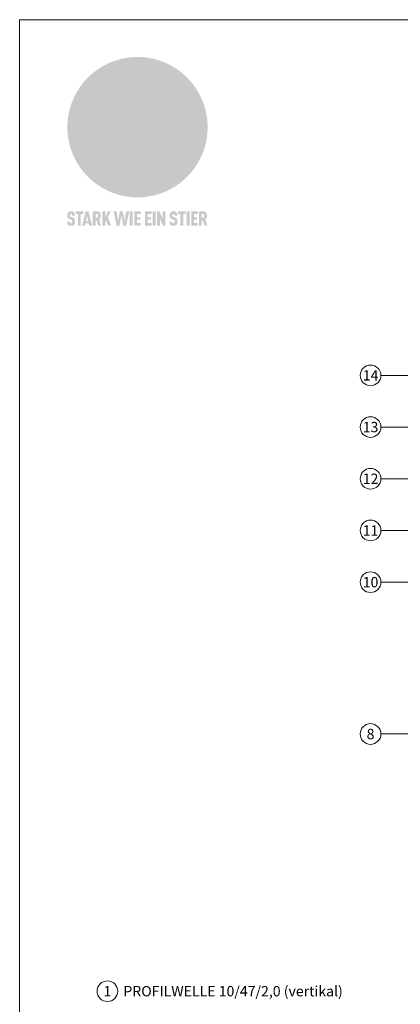
# Model space of a CAD drawing. Units: millimetres. Extents: x -4634 to 4496, y -10805 to -9704.
# Drawn here: x -2060 to -1876, y -10553 to -10077 of the extents above; entities that cross this region are included whole.
import ezdxf
from ezdxf.enums import TextEntityAlignment as Align

# ---------------------------------------------------------------- set-up
doc = ezdxf.new("R2010")
doc.units = ezdxf.units.MM
for name, color, linetype, lineweight, true_color in [('01_PREFA-Dachprodukt', 7, 'Continuous', 13, 0xe1000f), ('08_Bemassung', 7, 'Continuous', 5, 0x505f69), ('10_Blattrahmen', 7, 'Continuous', 20, 0x000000), ('20_PREFA_Logo_weiss', 7, 'Continuous', 0, 0xfefefe), ('99_Text_3_DE', 7, 'Continuous', 5, 0x505f69)]:
    doc.layers.add(name, color=color, linetype=linetype, lineweight=lineweight, true_color=true_color)
doc.styles.add('PREFA_Standard', font='arial.ttf', dxfattribs={"height": 20})

# ---------------------------------------------------------------- blocks, each defined once
blk = doc.blocks.new('A$C8d5866de')
h = blk.add_hatch(color=256)
h.dxf.hatch_style = 1
h.paths.add_polyline_path([(25.88, -1.79), (30.43, 2.83), (29.86, 3.85), (28.97, 5.42), (30.61, 5.51), (31.96, 5.49), (33.06, 5.39), (33.94, 5.21), (34.61, 4.98), (35.11, 4.71), (35.46, 4.42), (35.69, 4.13), (35.9, 3.67), (35.98, 3.2), (35.97, 2.74), (35.88, 2.32), (35.64, 1.65), (35.51, 1.39), (36.65, 2.5), (37.57, 3.44), (38.25, 4.27), (38.73, 4.92), (39.28, 5.79), (39.5, 6.31), (39.65, 6.89), (39.69, 7.52), (39.6, 8.21), (39.47, 8.6), (39.26, 8.97), (38.98, 9.31), (38.65, 9.63), (37.83, 10.18), (36.87, 10.64), (35.83, 11), (34.77, 11.29), (32.84, 11.67), (31.68, 11.8), (30.43, 11.88), (27.94, 11.93), (25.2, 11.86), (17.95, 24.26), (10.7, 36.66), (8.97, 36.63), (6.95, 36.49), (4.31, 36.16), (1.14, 35.59), (-0.61, 35.19), (-2.45, 34.69), (-4.36, 34.11), (-6.35, 33.41), (-8.39, 32.6), (-10.46, 31.66), (-11.95, 30.89), (-13.43, 30), (-14.88, 29.02), (-16.32, 27.96), (-17.72, 26.84), (-19.08, 25.66), (-21.68, 23.2), (-22.14, 22.78), (-22.7, 22.36), (-23.36, 21.94), (-24.12, 21.55), (-24.97, 21.2), (-25.93, 20.9), (-26.99, 20.66), (-28.15, 20.51), (-29.98, 20.27), (-31.01, 20.05), (-32.1, 19.74), (-33.19, 19.33), (-34.26, 18.78), (-35.28, 18.09), (-36.22, 17.24), (-36.66, 16.71), (-37.03, 16.13), (-37.33, 15.51), (-37.55, 14.89), (-37.7, 14.29), (-37.78, 13.71), (-37.79, 13.18), (-37.72, 12.72), (-38.08, 11.63), (-38.22, 10.64), (-38.19, 10.19), (-38.11, 9.8), (-37.98, 9.46), (-37.78, 9.18), (-37.03, 8.53), (-36.05, 7.94), (-34.78, 7.39), (-33.14, 6.84), (-33.5, 11.52), (-34.4, 12.11), (-35.06, 12.75), (-35.31, 13.13), (-35.46, 13.54), (-35.48, 13.86), (-35.41, 14.23), (-35.27, 14.62), (-35.05, 15.03), (-34.77, 15.43), (-34.42, 15.82), (-34.02, 16.17), (-33.56, 16.47), (-32.89, 16.79), (-32.13, 17.06), (-30.54, 17.45), (-28.73, 17.72), (-30.86, 5.72), (-33, -6.29), (-29.59, -5.64), (-26.61, -6.5), (-22.92, -0.91), (-15.97, -5.92), (-15.49, -19.29), (-11.91, -18.61), (-8.49, -19.48), (-3.25, -8.34), (0.23, -8.34), (4.44, -12.51), (15.04, -12.51), (16.8, -10.76), (21.99, -15.14), (27.17, -19.52), (30.62, -18.8), (35.07, -19.41)])
h.paths.add_polyline_path([(3.16, 5.42), (2.9, 5.18), (2.55, 5.05), (2.08, 5.01), (0.96, 5.1), (-0.85, 5.43), (-3.75, 5.67), (-5.66, 5.69), (-6.49, 5.61), (-7.16, 5.46), (-8.07, 5.08), (-8.8, 4.62), (-9.07, 4.35), (-9.29, 4.04), (-9.42, 3.7), (-9.47, 3.33), (-9.41, 2.6), (-9.26, 2.07), (-9.02, 1.62), (-10.37, 3.02), (-11.42, 4.18), (-12.15, 5.15), (-12.49, 5.78), (-12.81, 6.53), (-13.02, 7.28), (-13.05, 7.62), (-13.02, 7.92), (-12.83, 8.55), (-12.64, 8.93), (-12.35, 9.33), (-11.94, 9.74), (-11.37, 10.16), (-10.61, 10.57), (-9.64, 10.97), (-8.51, 11.31), (-7.32, 11.56), (-4.99, 11.87), (-3.05, 11.99), (-1.93, 12), (0.67, 11.9), (2.19, 11.76), (2.74, 11.68), (3.04, 11.57), (3.19, 11.39), (3.33, 11.09), (3.55, 10.23), (3.7, 9.24), (3.77, 8.37), (3.75, 7.52), (3.63, 6.59), (3.52, 6.14), (3.36, 5.75)], flags=16)
h = blk.add_hatch(color=256)
h.dxf.hatch_style = 1
h.paths.add_polyline_path([(-43.86, -62.92), (-43.89, -62.89), (-43.93, -62.86), (-43.97, -62.83), (-44.01, -62.8), (-44.05, -62.77), (-44.09, -62.74), (-44.13, -62.71), (-44.17, -62.68), (-44.21, -62.66), (-44.26, -62.63), (-44.3, -62.6), (-44.35, -62.58), (-44.45, -62.53), (-44.55, -62.48), (-44.66, -62.43), (-46.1, -61.86), (-46.19, -61.82), (-46.28, -61.78), (-46.35, -61.74), (-46.41, -61.7), (-46.46, -61.66), (-46.52, -61.61), (-46.56, -61.56), (-46.6, -61.51), (-46.63, -61.45), (-46.65, -61.39), (-46.67, -61.34), (-46.68, -61.28), (-46.69, -61.22), (-46.71, -61.15), (-46.71, -61.05), (-46.72, -60.95), (-46.71, -60.75), (-46.71, -60.67), (-46.7, -60.57), (-46.69, -60.5), (-46.67, -60.44), (-46.66, -60.38), (-46.63, -60.32), (-46.61, -60.27), (-46.58, -60.22), (-46.52, -60.14), (-46.48, -60.09), (-46.43, -60.05), (-46.39, -60.02), (-46.33, -59.99), (-46.28, -59.97), (-46.22, -59.95), (-46.15, -59.93), (-46.09, -59.92), (-45.98, -59.91), (-45.9, -59.91), (-45.83, -59.91), (-45.76, -59.93), (-45.69, -59.94), (-45.63, -59.96), (-45.57, -59.99), (-45.51, -60.03), (-45.45, -60.07), (-45.4, -60.12), (-45.36, -60.18), (-45.32, -60.24), (-45.29, -60.31), (-45.26, -60.39), (-45.24, -60.46), (-45.23, -60.53), (-45.22, -60.6), (-45.21, -60.66), (-45.21, -60.76), (-45.2, -60.91), (-45.2, -61.03), (-43.28, -61.03), (-43.28, -60.85), (-43.28, -60.67), (-43.3, -60.5), (-43.31, -60.41), (-43.32, -60.33), (-43.33, -60.25), (-43.34, -60.17), (-43.36, -60.09), (-43.37, -60.01), (-43.39, -59.93), (-43.41, -59.86), (-43.43, -59.79), (-43.45, -59.71), (-43.47, -59.64), (-43.5, -59.57), (-43.52, -59.5), (-43.55, -59.44), (-43.58, -59.37), (-43.61, -59.31), (-43.65, -59.25), (-43.68, -59.19), (-43.72, -59.13), (-43.76, -59.07), (-43.8, -59.01), (-43.84, -58.96), (-43.88, -58.91), (-43.93, -58.86), (-43.97, -58.81), (-44.02, -58.76), (-44.06, -58.72), (-44.1, -58.68), (-44.14, -58.65), (-44.19, -58.61), (-44.23, -58.58), (-44.28, -58.55), (-44.32, -58.52), (-44.37, -58.49), (-44.42, -58.46), (-44.47, -58.43), (-44.53, -58.41), (-44.58, -58.38), (-44.64, -58.36), (-44.69, -58.34), (-44.75, -58.32), (-44.81, -58.3), (-44.87, -58.28), (-44.94, -58.26), (-45, -58.24), (-45.07, -58.23), (-45.13, -58.21), (-45.2, -58.2), (-45.27, -58.19), (-45.34, -58.18), (-45.41, -58.17), (-45.49, -58.16), (-45.64, -58.15), (-45.8, -58.14), (-45.96, -58.13), (-46.1, -58.14), (-46.17, -58.14), (-46.24, -58.15), (-46.3, -58.15), (-46.37, -58.16), (-46.44, -58.17), (-46.5, -58.18), (-46.56, -58.19), (-46.63, -58.2), (-46.69, -58.21), (-46.75, -58.23), (-46.81, -58.24), (-46.87, -58.26), (-46.92, -58.28), (-46.98, -58.3), (-47.04, -58.32), (-47.09, -58.34), (-47.15, -58.36), (-47.2, -58.38), (-47.25, -58.41), (-47.31, -58.43), (-47.36, -58.46), (-47.41, -58.49), (-47.46, -58.52), (-47.5, -58.55), (-47.55, -58.58), (-47.6, -58.61), (-47.64, -58.65), (-47.69, -58.68), (-47.73, -58.72), (-47.77, -58.76), (-47.83, -58.81), (-47.88, -58.86), (-47.93, -58.91), (-47.98, -58.96), (-48.02, -59.02), (-48.07, -59.07), (-48.11, -59.13), (-48.15, -59.19), (-48.19, -59.25), (-48.23, -59.31), (-48.27, -59.37), (-48.3, -59.43), (-48.34, -59.5), (-48.37, -59.56), (-48.4, -59.63), (-48.43, -59.7), (-48.45, -59.77), (-48.48, -59.84), (-48.5, -59.91), (-48.52, -59.99), (-48.54, -60.06), (-48.56, -60.13), (-48.57, -60.21), (-48.59, -60.29), (-48.6, -60.36), (-48.61, -60.44), (-48.62, -60.52), (-48.63, -60.6), (-48.63, -60.69), (-48.64, -60.77), (-48.64, -60.85), (-48.64, -61.07), (-48.64, -61.21), (-48.63, -61.33), (-48.62, -61.46), (-48.61, -61.58), (-48.6, -61.69), (-48.58, -61.8), (-48.56, -61.9), (-48.54, -62), (-48.53, -62.05), (-48.52, -62.1), (-48.5, -62.15), (-48.49, -62.19), (-48.47, -62.24), (-48.46, -62.28), (-48.44, -62.32), (-48.43, -62.36), (-48.41, -62.4), (-48.39, -62.44), (-48.37, -62.48), (-48.36, -62.51), (-48.34, -62.55), (-48.32, -62.58), (-48.29, -62.61), (-48.27, -62.65), (-48.25, -62.68), (-48.23, -62.71), (-48.2, -62.74), (-48.18, -62.77), (-48.15, -62.8), (-48.13, -62.83), (-48.1, -62.86), (-48.07, -62.89), (-48.04, -62.92), (-48.01, -62.94), (-47.98, -62.97), (-47.95, -63), (-47.92, -63.02), (-47.89, -63.05), (-47.85, -63.07), (-47.82, -63.1), (-47.78, -63.12), (-47.75, -63.15), (-47.71, -63.17), (-47.67, -63.19), (-47.64, -63.21), (-47.6, -63.23), (-47.56, -63.26), (-47.52, -63.28), (-47.43, -63.32), (-47.35, -63.35), (-46, -63.9), (-45.88, -63.95), (-45.82, -63.97), (-45.76, -64), (-45.68, -64.04), (-45.59, -64.08), (-45.54, -64.12), (-45.47, -64.16), (-45.42, -64.21), (-45.37, -64.25), (-45.32, -64.3), (-45.28, -64.35), (-45.25, -64.4), (-45.23, -64.46), (-45.2, -64.53), (-45.18, -64.6), (-45.16, -64.69), (-45.14, -64.77), (-45.14, -64.84), (-45.13, -64.9), (-45.12, -64.97), (-45.12, -65.05), (-45.12, -65.12), (-45.12, -65.2), (-45.12, -65.4), (-45.12, -65.49), (-45.13, -65.55), (-45.14, -65.61), (-45.15, -65.68), (-45.16, -65.76), (-45.18, -65.83), (-45.2, -65.9), (-45.23, -65.97), (-45.26, -66.03), (-45.3, -66.08), (-45.32, -66.11), (-45.34, -66.13), (-45.38, -66.17), (-45.42, -66.21), (-45.47, -66.24), (-45.53, -66.27), (-45.59, -66.3), (-45.65, -66.32), (-45.72, -66.33), (-45.8, -66.34), (-45.88, -66.35), (-45.97, -66.35), (-46.05, -66.35), (-46.12, -66.34), (-46.2, -66.33), (-46.27, -66.31), (-46.33, -66.29), (-46.39, -66.26), (-46.45, -66.23), (-46.51, -66.19), (-46.56, -66.15), (-46.6, -66.11), (-46.63, -66.06), (-46.67, -66.01), (-46.7, -65.95), (-46.73, -65.88), (-46.75, -65.8), (-46.76, -65.75), (-46.77, -65.69), (-46.78, -65.63), (-46.78, -65.57), (-46.79, -65.51), (-46.79, -65.44), (-46.8, -65.37), (-46.8, -65.3), (-46.8, -65.23), (-48.72, -65.23), (-48.72, -65.41), (-48.72, -65.59), (-48.71, -65.76), (-48.69, -65.92), (-48.67, -66.08), (-48.66, -66.16), (-48.65, -66.23), (-48.63, -66.3), (-48.62, -66.37), (-48.6, -66.44), (-48.58, -66.51), (-48.56, -66.58), (-48.54, -66.64), (-48.52, -66.7), (-48.5, -66.77), (-48.47, -66.83), (-48.44, -66.89), (-48.41, -66.94), (-48.38, -67), (-48.35, -67.06), (-48.32, -67.11), (-48.28, -67.16), (-48.25, -67.21), (-48.21, -67.26), (-48.17, -67.31), (-48.13, -67.36), (-48.08, -67.41), (-48.04, -67.45), (-48, -67.49), (-47.96, -67.53), (-47.91, -67.56), (-47.86, -67.6), (-47.81, -67.64), (-47.76, -67.67), (-47.71, -67.7), (-47.65, -67.74), (-47.6, -67.77), (-47.54, -67.8), (-47.48, -67.83), (-47.42, -67.86), (-47.36, -67.88), (-47.29, -67.91), (-47.23, -67.93), (-47.16, -67.96), (-47.09, -67.98), (-47.02, -68), (-46.95, -68.02), (-46.88, -68.03), (-46.8, -68.05), (-46.73, -68.06), (-46.65, -68.08), (-46.57, -68.09), (-46.48, -68.1), (-46.4, -68.11), (-46.32, -68.11), (-46.23, -68.12), (-46.14, -68.12), (-45.96, -68.13), (-45.78, -68.12), (-45.69, -68.12), (-45.6, -68.11), (-45.52, -68.1), (-45.44, -68.09), (-45.35, -68.08), (-45.27, -68.07), (-45.2, -68.06), (-45.12, -68.04), (-45.04, -68.03), (-44.97, -68.01), (-44.89, -67.99), (-44.82, -67.97), (-44.75, -67.94), (-44.68, -67.92), (-44.62, -67.89), (-44.55, -67.87), (-44.49, -67.84), (-44.43, -67.81), (-44.37, -67.78), (-44.31, -67.75), (-44.25, -67.72), (-44.2, -67.69), (-44.14, -67.65), (-44.09, -67.62), (-44.04, -67.58), (-43.99, -67.55), (-43.95, -67.51), (-43.9, -67.47), (-43.86, -67.43), (-43.82, -67.39), (-43.77, -67.34), (-43.73, -67.3), (-43.69, -67.25), (-43.65, -67.2), (-43.63, -67.17), (-43.61, -67.14), (-43.59, -67.12), (-43.57, -67.09), (-43.54, -67.04), (-43.51, -66.98), (-43.48, -66.92), (-43.45, -66.86), (-43.42, -66.8), (-43.4, -66.74), (-43.38, -66.68), (-43.35, -66.62), (-43.33, -66.55), (-43.32, -66.49), (-43.3, -66.42), (-43.29, -66.35), (-43.27, -66.28), (-43.26, -66.21), (-43.24, -66.06), (-43.22, -65.9), (-43.21, -65.74), (-43.2, -65.57), (-43.19, -65.4), (-43.19, -65.21), (-43.19, -65.06), (-43.2, -64.9), (-43.2, -64.75), (-43.21, -64.61), (-43.22, -64.48), (-43.23, -64.34), (-43.25, -64.22), (-43.27, -64.1), (-43.29, -63.98), (-43.3, -63.93), (-43.31, -63.87), (-43.33, -63.82), (-43.34, -63.77), (-43.36, -63.72), (-43.37, -63.67), (-43.39, -63.62), (-43.41, -63.58), (-43.42, -63.53), (-43.44, -63.49), (-43.46, -63.45), (-43.48, -63.41), (-43.5, -63.37), (-43.52, -63.33), (-43.54, -63.29), (-43.57, -63.26), (-43.59, -63.22), (-43.62, -63.18), (-43.64, -63.15), (-43.67, -63.11), (-43.7, -63.08), (-43.73, -63.05), (-43.76, -63.01), (-43.79, -62.98), (-43.82, -62.95)])
h = blk.add_hatch(color=256)
h.dxf.hatch_style = 1
h.paths.add_polyline_path([(-39.22, -59.98), (-37.56, -59.98), (-37.56, -58.2), (-42.8, -58.2), (-42.8, -59.98), (-41.14, -59.98), (-41.14, -68.06), (-39.22, -68.06)])
h = blk.add_hatch(color=256)
h.dxf.hatch_style = 1
h.paths.add_polyline_path([(-38.36, -68.06), (-36.32, -68.06), (-36, -66.54), (-33.73, -66.54), (-33.41, -68.06), (-31.36, -68.06), (-33.9, -58.2), (-35.83, -58.2)])
h.paths.add_polyline_path([(-35.62, -64.76), (-34.86, -61.1), (-34.1, -64.76)], flags=16)
h = blk.add_hatch(color=256)
h.dxf.hatch_style = 1
h.paths.add_polyline_path([(-30.96, -68.06), (-29.03, -68.06), (-29.03, -64.26), (-28.37, -64.26), (-27.14, -68.06), (-25.13, -68.06), (-26.54, -63.83), (-26.46, -63.77), (-26.42, -63.74), (-26.38, -63.71), (-26.34, -63.68), (-26.3, -63.65), (-26.27, -63.62), (-26.23, -63.59), (-26.19, -63.56), (-26.16, -63.52), (-26.13, -63.49), (-26.1, -63.46), (-26.06, -63.42), (-26.03, -63.39), (-26, -63.36), (-25.98, -63.32), (-25.95, -63.29), (-25.92, -63.25), (-25.9, -63.21), (-25.87, -63.18), (-25.85, -63.14), (-25.82, -63.1), (-25.8, -63.06), (-25.78, -63.03), (-25.76, -62.99), (-25.74, -62.95), (-25.72, -62.91), (-25.7, -62.87), (-25.69, -62.83), (-25.67, -62.79), (-25.66, -62.74), (-25.64, -62.7), (-25.62, -62.62), (-25.59, -62.53), (-25.57, -62.45), (-25.55, -62.36), (-25.53, -62.27), (-25.51, -62.18), (-25.5, -62.09), (-25.48, -62), (-25.47, -61.9), (-25.46, -61.81), (-25.45, -61.71), (-25.45, -61.62), (-25.44, -61.52), (-25.44, -61.42), (-25.44, -61.32), (-25.45, -60.88), (-25.45, -60.71), (-25.47, -60.55), (-25.49, -60.39), (-25.5, -60.31), (-25.51, -60.24), (-25.52, -60.17), (-25.54, -60.09), (-25.55, -60.02), (-25.57, -59.95), (-25.59, -59.88), (-25.61, -59.82), (-25.63, -59.75), (-25.65, -59.68), (-25.67, -59.62), (-25.69, -59.56), (-25.72, -59.5), (-25.75, -59.44), (-25.77, -59.38), (-25.8, -59.32), (-25.83, -59.26), (-25.86, -59.21), (-25.9, -59.16), (-25.93, -59.1), (-25.97, -59.05), (-26, -59), (-26.02, -58.98), (-26.04, -58.95), (-26.06, -58.93), (-26.08, -58.91), (-26.1, -58.88), (-26.12, -58.86), (-26.14, -58.84), (-26.17, -58.82), (-26.19, -58.8), (-26.21, -58.77), (-26.23, -58.75), (-26.26, -58.73), (-26.28, -58.71), (-26.31, -58.69), (-26.33, -58.68), (-26.36, -58.66), (-26.39, -58.64), (-26.41, -58.62), (-26.44, -58.6), (-26.47, -58.59), (-26.52, -58.55), (-26.58, -58.52), (-26.64, -58.49), (-26.71, -58.46), (-26.77, -58.43), (-26.84, -58.41), (-26.91, -58.38), (-26.98, -58.36), (-27.05, -58.34), (-27.12, -58.32), (-27.2, -58.3), (-27.28, -58.29), (-27.36, -58.27), (-27.44, -58.26), (-27.52, -58.25), (-27.61, -58.23), (-27.7, -58.23), (-27.79, -58.22), (-27.88, -58.21), (-27.97, -58.21), (-28.17, -58.2), (-30.96, -58.2)])
h.paths.add_polyline_path([(-29.03, -59.98), (-27.61, -59.98), (-27.45, -60.48), (-27.44, -60.53), (-27.37, -60.79), (-27.37, -60.94), (-27.32, -61.59), (-27.61, -62.43), (-29.03, -62.57)], flags=16)
h = blk.add_hatch(color=256)
h.dxf.hatch_style = 1
h.paths.add_polyline_path([(-22.35, -62.44), (-22.35, -58.2), (-24.28, -58.2), (-24.28, -68.06), (-22.35, -68.06), (-22.35, -65.79), (-21.72, -64.46), (-20.3, -68.06), (-18.2, -68.06), (-20.48, -62.3), (-18.52, -58.2), (-20.48, -58.2)])
h = blk.add_hatch(color=256)
h.dxf.hatch_style = 1
h.paths.add_polyline_path([(-14.48, -68.06), (-12.43, -68.06), (-11.16, -61.08), (-9.88, -68.06), (-7.84, -68.06), (-5.78, -58.2), (-7.93, -58.2), (-8.86, -65.17), (-10.08, -58.2), (-12.24, -58.2), (-13.45, -65.17), (-14.38, -58.2), (-16.54, -58.2)])
h = blk.add_hatch(color=256)
h.dxf.hatch_style = 1
h.paths.add_polyline_path([(-5.32, -68.06), (-3.4, -68.06), (-3.4, -58.2), (-5.32, -58.2)])
h = blk.add_hatch(color=256)
h.dxf.hatch_style = 1
h.paths.add_polyline_path([(-0.32, -59.98), (2.25, -59.98), (2.25, -58.2), (-2.24, -58.2), (-2.24, -68.06), (2.25, -68.06), (2.25, -66.28), (-0.32, -66.28), (-0.32, -63.98), (1.9, -63.98), (1.9, -62.21), (-0.32, -62.21)])
h = blk.add_hatch(color=256)
h.dxf.hatch_style = 1
h.paths.add_polyline_path([(9.71, -68.06), (9.71, -66.28), (7.14, -66.28), (7.14, -63.98), (9.35, -63.98), (9.35, -62.21), (7.14, -62.21), (7.14, -59.98), (9.71, -59.98), (9.71, -58.2), (5.21, -58.2), (5.21, -68.06)])
h = blk.add_hatch(color=256)
h.dxf.hatch_style = 1
h.paths.add_polyline_path([(12.45, -58.2), (10.53, -58.2), (10.53, -68.06), (12.45, -68.06)])
h = blk.add_hatch(color=256)
h.dxf.hatch_style = 1
h.paths.add_polyline_path([(15.24, -58.2), (13.56, -58.2), (13.56, -68.06), (15.49, -68.06), (15.49, -63.24), (17.65, -68.06), (19.29, -68.06), (19.29, -58.2), (17.36, -58.2), (17.36, -63.02)])
h = blk.add_hatch(color=256)
h.dxf.hatch_style = 1
h.paths.add_polyline_path([(24.09, -60.75), (24.09, -60.67), (24.1, -60.57), (24.12, -60.5), (24.13, -60.44), (24.15, -60.38), (24.17, -60.32), (24.19, -60.27), (24.22, -60.22), (24.28, -60.14), (24.32, -60.09), (24.37, -60.05), (24.42, -60.02), (24.47, -59.99), (24.52, -59.97), (24.58, -59.95), (24.65, -59.93), (24.72, -59.92), (24.82, -59.91), (24.9, -59.91), (24.97, -59.91), (25.05, -59.93), (25.11, -59.94), (25.17, -59.96), (25.23, -59.99), (25.29, -60.03), (25.35, -60.07), (25.4, -60.12), (25.44, -60.18), (25.48, -60.24), (25.52, -60.31), (25.54, -60.39), (25.56, -60.46), (25.58, -60.53), (25.58, -60.6), (25.59, -60.66), (25.6, -60.76), (25.6, -60.91), (25.6, -61.03), (27.53, -61.03), (27.53, -60.85), (27.52, -60.67), (27.5, -60.5), (27.5, -60.41), (27.49, -60.33), (27.47, -60.25), (27.46, -60.17), (27.45, -60.09), (27.43, -60.01), (27.41, -59.93), (27.39, -59.86), (27.37, -59.79), (27.35, -59.71), (27.33, -59.64), (27.31, -59.57), (27.28, -59.5), (27.25, -59.44), (27.22, -59.37), (27.19, -59.31), (27.16, -59.25), (27.12, -59.19), (27.09, -59.13), (27.05, -59.07), (27.01, -59.01), (26.97, -58.96), (26.92, -58.91), (26.88, -58.86), (26.83, -58.81), (26.78, -58.76), (26.74, -58.72), (26.7, -58.68), (26.66, -58.65), (26.62, -58.61), (26.57, -58.58), (26.53, -58.55), (26.48, -58.52), (26.43, -58.49), (26.38, -58.46), (26.33, -58.43), (26.28, -58.41), (26.22, -58.38), (26.17, -58.36), (26.11, -58.34), (26.05, -58.32), (25.99, -58.3), (25.93, -58.28), (25.87, -58.26), (25.8, -58.24), (25.74, -58.23), (25.67, -58.21), (25.6, -58.2), (25.53, -58.19), (25.46, -58.18), (25.39, -58.17), (25.32, -58.16), (25.16, -58.15), (25.01, -58.14), (24.84, -58.13), (24.7, -58.14), (24.63, -58.14), (24.57, -58.15), (24.5, -58.15), (24.43, -58.16), (24.37, -58.17), (24.3, -58.18), (24.24, -58.19), (24.18, -58.2), (24.12, -58.21), (24.05, -58.23), (24, -58.24), (23.94, -58.26), (23.88, -58.28), (23.82, -58.3), (23.76, -58.32), (23.71, -58.34), (23.66, -58.36), (23.6, -58.38), (23.55, -58.41), (23.5, -58.43), (23.45, -58.46), (23.4, -58.49), (23.35, -58.52), (23.3, -58.55), (23.25, -58.58), (23.21, -58.61), (23.16, -58.65), (23.12, -58.68), (23.07, -58.72), (23.03, -58.76), (22.98, -58.81), (22.92, -58.86), (22.87, -58.91), (22.83, -58.96), (22.78, -59.02), (22.73, -59.07), (22.69, -59.13), (22.65, -59.19), (22.61, -59.25), (22.57, -59.31), (22.53, -59.37), (22.5, -59.43), (22.47, -59.5), (22.44, -59.56), (22.41, -59.63), (22.38, -59.7), (22.35, -59.77), (22.33, -59.84), (22.3, -59.91), (22.28, -59.99), (22.26, -60.06), (22.25, -60.13), (22.23, -60.21), (22.22, -60.29), (22.2, -60.36), (22.19, -60.44), (22.18, -60.52), (22.18, -60.6), (22.17, -60.69), (22.17, -60.77), (22.16, -60.85), (22.16, -61.07), (22.17, -61.21), (22.17, -61.33), (22.18, -61.46), (22.19, -61.58), (22.21, -61.69), (22.22, -61.8), (22.24, -61.9), (22.26, -62), (22.27, -62.05), (22.29, -62.1), (22.3, -62.15), (22.31, -62.19), (22.33, -62.24), (22.34, -62.28), (22.36, -62.32), (22.38, -62.36), (22.39, -62.4), (22.41, -62.44), (22.43, -62.48), (22.45, -62.51), (22.47, -62.55), (22.49, -62.58), (22.51, -62.61), (22.53, -62.65), (22.55, -62.68), (22.58, -62.71), (22.6, -62.74), (22.63, -62.77), (22.65, -62.8), (22.68, -62.83), (22.71, -62.86), (22.73, -62.89), (22.76, -62.92), (22.79, -62.94), (22.82, -62.97), (22.85, -63), (22.88, -63.02), (22.92, -63.05), (22.95, -63.07), (22.99, -63.1), (23.02, -63.12), (23.06, -63.15), (23.09, -63.17), (23.13, -63.19), (23.17, -63.21), (23.21, -63.23), (23.25, -63.26), (23.29, -63.28), (23.37, -63.32), (23.46, -63.35), (24.8, -63.9), (24.93, -63.95), (24.99, -63.97), (25.04, -64), (25.13, -64.04), (25.21, -64.08), (25.27, -64.12), (25.33, -64.16), (25.39, -64.21), (25.44, -64.25), (25.48, -64.3), (25.52, -64.35), (25.55, -64.4), (25.58, -64.46), (25.6, -64.53), (25.62, -64.6), (25.64, -64.69), (25.66, -64.77), (25.67, -64.84), (25.67, -64.9), (25.68, -64.97), (25.68, -65.05), (25.68, -65.12), (25.69, -65.2), (25.68, -65.4), (25.68, -65.49), (25.67, -65.55), (25.67, -65.61), (25.66, -65.68), (25.64, -65.76), (25.63, -65.83), (25.6, -65.9), (25.58, -65.97), (25.54, -66.03), (25.51, -66.08), (25.48, -66.11), (25.46, -66.13), (25.43, -66.17), (25.38, -66.21), (25.33, -66.24), (25.27, -66.27), (25.21, -66.3), (25.15, -66.32), (25.08, -66.33), (25.01, -66.34), (24.92, -66.35), (24.83, -66.35), (24.76, -66.35), (24.68, -66.34), (24.6, -66.33), (24.54, -66.31), (24.48, -66.29), (24.42, -66.26), (24.36, -66.23), (24.29, -66.19), (24.24, -66.15), (24.21, -66.11), (24.17, -66.06), (24.14, -66.01), (24.11, -65.95), (24.08, -65.88), (24.05, -65.8), (24.04, -65.75), (24.03, -65.69), (24.03, -65.63), (24.02, -65.57), (24.01, -65.51), (24.01, -65.44), (24.01, -65.37), (24.01, -65.3), (24.01, -65.23), (22.08, -65.23), (22.08, -65.41), (22.09, -65.59), (22.1, -65.76), (22.11, -65.92), (22.13, -66.08), (22.14, -66.16), (22.16, -66.23), (22.17, -66.3), (22.19, -66.37), (22.2, -66.44), (22.22, -66.51), (22.24, -66.58), (22.26, -66.64), (22.28, -66.7), (22.31, -66.77), (22.33, -66.83), (22.36, -66.89), (22.39, -66.94), (22.42, -67), (22.45, -67.06), (22.48, -67.11), (22.52, -67.16), (22.56, -67.21), (22.59, -67.26), (22.63, -67.31), (22.68, -67.36), (22.72, -67.41), (22.76, -67.45), (22.8, -67.49), (22.85, -67.53), (22.89, -67.56), (22.94, -67.6), (22.99, -67.64), (23.04, -67.67), (23.09, -67.7), (23.15, -67.74), (23.2, -67.77), (23.26, -67.8), (23.32, -67.83), (23.38, -67.86), (23.44, -67.88), (23.51, -67.91), (23.57, -67.93), (23.64, -67.96), (23.71, -67.98), (23.78, -68), (23.85, -68.02), (23.93, -68.03), (24, -68.05), (24.08, -68.06), (24.16, -68.08), (24.24, -68.09), (24.32, -68.1), (24.4, -68.11), (24.49, -68.11), (24.57, -68.12), (24.66, -68.12), (24.84, -68.13), (25.02, -68.12), (25.11, -68.12), (25.2, -68.11), (25.28, -68.1), (25.37, -68.09), (25.45, -68.08), (25.53, -68.07), (25.61, -68.06), (25.69, -68.04), (25.76, -68.03), (25.84, -68.01), (25.91, -67.99), (25.98, -67.97), (26.05, -67.94), (26.12, -67.92), (26.18, -67.89), (26.25, -67.87), (26.31, -67.84), (26.38, -67.81), (26.44, -67.78), (26.49, -67.75), (26.55, -67.72), (26.61, -67.69), (26.66, -67.65), (26.71, -67.62), (26.76, -67.58), (26.81, -67.55), (26.86, -67.51), (26.9, -67.47), (26.94, -67.43), (26.99, -67.39), (27.03, -67.34), (27.07, -67.3), (27.12, -67.25), (27.15, -67.2), (27.17, -67.17), (27.19, -67.14), (27.21, -67.12), (27.23, -67.09), (27.26, -67.04), (27.29, -66.98), (27.33, -66.92), (27.35, -66.86), (27.38, -66.8), (27.4, -66.74), (27.43, -66.68), (27.45, -66.62), (27.47, -66.55), (27.49, -66.49), (27.5, -66.42), (27.52, -66.35), (27.53, -66.28), (27.54, -66.21), (27.56, -66.06), (27.58, -65.9), (27.6, -65.74), (27.6, -65.57), (27.61, -65.4), (27.61, -65.21), (27.61, -65.06), (27.61, -64.9), (27.6, -64.75), (27.59, -64.61), (27.58, -64.48), (27.57, -64.34), (27.55, -64.22), (27.54, -64.1), (27.51, -63.98), (27.5, -63.93), (27.49, -63.87), (27.47, -63.82), (27.46, -63.77), (27.45, -63.72), (27.43, -63.67), (27.41, -63.62), (27.4, -63.58), (27.38, -63.53), (27.36, -63.49), (27.34, -63.45), (27.32, -63.41), (27.3, -63.37), (27.28, -63.33), (27.26, -63.29), (27.24, -63.26), (27.21, -63.22), (27.19, -63.18), (27.16, -63.15), (27.13, -63.11), (27.1, -63.08), (27.07, -63.05), (27.04, -63.01), (27.01, -62.98), (26.98, -62.95), (26.94, -62.92), (26.91, -62.89), (26.87, -62.86), (26.84, -62.83), (26.8, -62.8), (26.76, -62.77), (26.72, -62.74), (26.68, -62.71), (26.63, -62.68), (26.59, -62.66), (26.54, -62.63), (26.5, -62.6), (26.45, -62.58), (26.35, -62.53), (26.25, -62.48), (26.15, -62.43), (24.7, -61.86), (24.61, -61.82), (24.53, -61.78), (24.45, -61.74), (24.4, -61.7), (24.34, -61.66), (24.29, -61.61), (24.24, -61.56), (24.2, -61.51), (24.17, -61.45), (24.15, -61.39), (24.13, -61.34), (24.12, -61.28), (24.11, -61.22), (24.1, -61.15), (24.09, -61.05), (24.09, -60.95)])
h = blk.add_hatch(color=256)
h.dxf.hatch_style = 1
h.paths.add_polyline_path([(29.7, -59.98), (29.7, -68.06), (31.63, -68.06), (31.63, -59.98), (33.29, -59.98), (33.29, -58.2), (28.04, -58.2), (28.04, -59.98)])
h = blk.add_hatch(color=256)
h.dxf.hatch_style = 1
h.paths.add_polyline_path([(34.04, -68.06), (35.96, -68.06), (35.96, -58.2), (34.04, -58.2)])
h = blk.add_hatch(color=256)
h.dxf.hatch_style = 1
h.paths.add_polyline_path([(37.11, -68.06), (41.61, -68.06), (41.61, -66.28), (39.04, -66.28), (39.04, -63.98), (41.25, -63.98), (41.25, -62.21), (39.04, -62.21), (39.04, -59.98), (41.61, -59.98), (41.61, -58.2), (37.11, -58.2)])
h = blk.add_hatch(color=256)
h.dxf.hatch_style = 1
h.paths.add_polyline_path([(42.47, -68.06), (44.4, -68.06), (44.4, -64.26), (45.07, -64.26), (46.29, -68.06), (48.3, -68.06), (46.89, -63.83), (46.97, -63.77), (47.01, -63.74), (47.05, -63.71), (47.09, -63.68), (47.13, -63.65), (47.17, -63.62), (47.2, -63.59), (47.24, -63.56), (47.27, -63.52), (47.3, -63.49), (47.34, -63.46), (47.37, -63.42), (47.4, -63.39), (47.43, -63.36), (47.45, -63.32), (47.48, -63.29), (47.51, -63.25), (47.54, -63.21), (47.56, -63.18), (47.58, -63.14), (47.61, -63.1), (47.63, -63.06), (47.65, -63.03), (47.67, -62.99), (47.69, -62.95), (47.71, -62.91), (47.73, -62.87), (47.74, -62.83), (47.76, -62.79), (47.77, -62.74), (47.79, -62.7), (47.81, -62.62), (47.84, -62.53), (47.86, -62.45), (47.88, -62.36), (47.9, -62.27), (47.92, -62.18), (47.93, -62.09), (47.95, -62), (47.96, -61.9), (47.97, -61.81), (47.98, -61.71), (47.98, -61.62), (47.99, -61.52), (47.99, -61.42), (47.99, -61.32), (47.98, -60.88), (47.98, -60.71), (47.96, -60.55), (47.95, -60.39), (47.93, -60.31), (47.92, -60.24), (47.91, -60.17), (47.89, -60.09), (47.88, -60.02), (47.86, -59.95), (47.84, -59.88), (47.82, -59.82), (47.8, -59.75), (47.78, -59.68), (47.76, -59.62), (47.74, -59.56), (47.71, -59.5), (47.68, -59.44), (47.66, -59.38), (47.63, -59.32), (47.6, -59.26), (47.57, -59.21), (47.53, -59.16), (47.5, -59.1), (47.46, -59.05), (47.43, -59), (47.41, -58.98), (47.39, -58.95), (47.37, -58.93), (47.35, -58.91), (47.33, -58.88), (47.31, -58.86), (47.29, -58.84), (47.27, -58.82), (47.24, -58.8), (47.22, -58.77), (47.2, -58.75), (47.17, -58.73), (47.15, -58.71), (47.12, -58.69), (47.1, -58.68), (47.07, -58.66), (47.05, -58.64), (47.02, -58.62), (46.99, -58.6), (46.96, -58.59), (46.91, -58.55), (46.85, -58.52), (46.79, -58.49), (46.72, -58.46), (46.66, -58.43), (46.59, -58.41), (46.52, -58.38), (46.45, -58.36), (46.38, -58.34), (46.31, -58.32), (46.23, -58.3), (46.15, -58.29), (46.07, -58.27), (45.99, -58.26), (45.91, -58.25), (45.82, -58.23), (45.73, -58.23), (45.64, -58.22), (45.55, -58.21), (45.46, -58.21), (45.26, -58.2), (42.47, -58.2)])
h.paths.add_polyline_path([(44.4, -59.98), (45.82, -59.98), (45.98, -60.48), (45.99, -60.53), (46.06, -60.79), (46.06, -60.94), (46.11, -61.59), (45.82, -62.43), (44.4, -62.57)], flags=16)
at = {"layer": '01_PREFA-Dachprodukt'}
h = blk.add_hatch(color=256, dxfattribs=at)
h.dxf.hatch_style = 1
h.paths.add_polyline_path([(-40.22, -27.12), (-38.86, -29.02), (-37.43, -30.85), (-35.9, -32.61), (-34.29, -34.29), (-32.61, -35.9), (-30.85, -37.42), (-29.02, -38.86), (-27.12, -40.22), (-25.15, -41.48), (-23.12, -42.65), (-21.03, -43.72), (-18.88, -44.69), (-16.68, -45.56), (-14.42, -46.32), (-12.12, -46.97), (-9.77, -47.51), (-7.39, -47.94), (-4.96, -48.25), (-2.5, -48.44), (0, -48.5), (2.5, -48.44), (4.96, -48.25), (7.39, -47.94), (9.77, -47.51), (12.12, -46.97), (14.42, -46.32), (16.68, -45.56), (18.88, -44.69), (21.03, -43.72), (23.12, -42.65), (25.15, -41.48), (27.12, -40.22), (29.02, -38.86), (30.85, -37.42), (32.61, -35.9), (34.29, -34.29), (35.9, -32.61), (37.42, -30.85), (38.86, -29.02), (40.22, -27.12), (41.48, -25.15), (42.65, -23.12), (43.72, -21.03), (44.69, -18.88), (45.56, -16.68), (46.32, -14.42), (46.97, -12.12), (47.51, -9.77), (47.94, -7.39), (48.25, -4.96), (48.44, -2.5), (48.5, 0), (48.44, 2.5), (48.25, 4.96), (47.94, 7.39), (47.51, 9.77), (46.97, 12.12), (46.32, 14.42), (45.56, 16.68), (44.69, 18.88), (43.72, 21.03), (42.65, 23.12), (41.48, 25.15), (40.22, 27.12), (38.86, 29.02), (37.42, 30.85), (35.9, 32.61), (34.29, 34.29), (32.61, 35.9), (30.85, 37.42), (29.02, 38.86), (27.12, 40.22), (25.15, 41.48), (23.12, 42.65), (21.03, 43.72), (18.88, 44.69), (16.68, 45.56), (14.42, 46.32), (12.12, 46.97), (9.77, 47.51), (7.39, 47.94), (4.96, 48.25), (2.5, 48.44), (0, 48.5), (-2.5, 48.44), (-4.96, 48.25), (-7.39, 47.94), (-9.77, 47.51), (-12.12, 46.97), (-14.42, 46.32), (-16.68, 45.56), (-18.88, 44.69), (-21.03, 43.72), (-23.12, 42.65), (-25.15, 41.48), (-27.12, 40.22), (-29.02, 38.86), (-30.85, 37.42), (-32.61, 35.9), (-34.29, 34.29), (-35.9, 32.61), (-37.43, 30.85), (-38.86, 29.02), (-40.22, 27.12), (-41.48, 25.15), (-42.65, 23.12), (-43.72, 21.03), (-44.69, 18.88), (-45.56, 16.68), (-46.32, 14.42), (-46.97, 12.12), (-47.51, 9.77), (-47.94, 7.39), (-48.25, 4.96), (-48.44, 2.5), (-48.5, 0), (-48.44, -2.5), (-48.25, -4.96), (-47.94, -7.39), (-47.51, -9.77), (-46.97, -12.12), (-46.32, -14.42), (-45.56, -16.68), (-44.69, -18.88), (-43.72, -21.03), (-42.65, -23.12), (-41.48, -25.15)])
h.paths.add_polyline_path([(-26.11, -24.38), (-20.54, -24.38), (-19.96, -24.41), (-19.44, -24.49), (-18.52, -24.77), (-17.78, -25.21), (-17.2, -25.76), (-16.76, -26.38), (-16.47, -27.05), (-16.3, -27.73), (-16.24, -28.38), (-16.33, -29.38), (-16.58, -30.23), (-16.99, -30.94), (-17.53, -31.53), (-18.2, -31.97), (-18.98, -32.29), (-19.86, -32.48), (-20.83, -32.54), (-22.5, -32.54), (-22.5, -36.08), (-26.11, -36.08)], flags=16)
h.paths.add_polyline_path([(-22.5, -27.38), (-20.52, -27.38), (-20, -27.73), (-19.74, -28.11), (-19.65, -28.57), (-19.74, -29.02), (-20, -29.41), (-20.38, -29.66), (-20.84, -29.75), (-22.5, -29.75)], flags=0)
h.paths.add_polyline_path([(-33, -6.29), (-30.86, 5.72), (-28.73, 17.72), (-30.54, 17.45), (-32.13, 17.06), (-32.89, 16.79), (-33.56, 16.47), (-34.02, 16.17), (-34.42, 15.82), (-34.77, 15.43), (-35.05, 15.03), (-35.27, 14.62), (-35.41, 14.23), (-35.48, 13.86), (-35.46, 13.54), (-35.31, 13.13), (-35.06, 12.75), (-34.4, 12.11), (-33.5, 11.52), (-33.14, 6.84), (-34.78, 7.39), (-36.05, 7.94), (-37.03, 8.53), (-37.78, 9.18), (-37.98, 9.46), (-38.11, 9.8), (-38.19, 10.19), (-38.22, 10.64), (-38.08, 11.63), (-37.72, 12.72), (-37.79, 13.18), (-37.78, 13.71), (-37.7, 14.29), (-37.55, 14.89), (-37.33, 15.51), (-37.03, 16.13), (-36.66, 16.71), (-36.22, 17.24), (-35.28, 18.09), (-34.26, 18.78), (-33.19, 19.33), (-32.1, 19.74), (-31.01, 20.05), (-29.98, 20.27), (-28.15, 20.51), (-26.99, 20.66), (-25.93, 20.9), (-24.97, 21.2), (-24.12, 21.55), (-23.36, 21.94), (-22.7, 22.36), (-22.14, 22.78), (-21.68, 23.2), (-19.08, 25.66), (-17.72, 26.84), (-16.32, 27.96), (-14.88, 29.02), (-13.43, 30), (-11.95, 30.89), (-10.46, 31.66), (-8.39, 32.6), (-6.35, 33.41), (-4.36, 34.11), (-2.45, 34.69), (-0.61, 35.19), (1.14, 35.59), (4.31, 36.16), (6.95, 36.49), (8.97, 36.63), (10.7, 36.66), (17.95, 24.26), (25.2, 11.86), (27.94, 11.93), (30.43, 11.88), (31.68, 11.8), (32.84, 11.67), (34.77, 11.29), (35.83, 11), (36.87, 10.64), (37.83, 10.18), (38.65, 9.63), (38.98, 9.31), (39.26, 8.97), (39.47, 8.6), (39.6, 8.21), (39.69, 7.52), (39.65, 6.89), (39.5, 6.31), (39.28, 5.79), (38.73, 4.92), (38.25, 4.27), (37.57, 3.44), (36.65, 2.5), (35.51, 1.39), (35.64, 1.65), (35.88, 2.32), (35.97, 2.74), (35.98, 3.2), (35.9, 3.67), (35.69, 4.13), (35.46, 4.42), (35.11, 4.71), (34.61, 4.98), (33.94, 5.21), (33.06, 5.39), (31.96, 5.49), (30.61, 5.51), (28.97, 5.42), (29.86, 3.85), (30.43, 2.83), (25.88, -1.79), (35.07, -19.41), (30.62, -18.8), (27.17, -19.52), (21.99, -15.14), (16.8, -10.76), (15.04, -12.51), (4.44, -12.51), (0.23, -8.34), (-3.25, -8.34), (-8.49, -19.48), (-11.91, -18.61), (-15.49, -19.29), (-15.97, -5.92), (-22.92, -0.91), (-26.61, -6.5), (-29.59, -5.64)], flags=16)
h.paths.add_polyline_path([(-15.69, -24.38), (-8.82, -24.38), (-8.07, -24.44), (-7.36, -24.59), (-6.71, -24.86), (-6.14, -25.22), (-5.67, -25.7), (-5.31, -26.27), (-5.08, -26.95), (-5, -27.73), (-5.11, -28.63), (-5.24, -29.07), (-5.43, -29.48), (-5.68, -29.86), (-5.98, -30.18), (-6.34, -30.46), (-6.76, -30.66), (-6.41, -30.83), (-6.09, -31.07), (-5.81, -31.36), (-5.58, -31.71), (-5.38, -32.11), (-5.22, -32.56), (-5.04, -33.58), (-4.94, -34.84), (-4.84, -35.54), (-4.64, -36.08), (-8.25, -36.08), (-8.45, -35.19), (-8.54, -34.28), (-8.64, -33.46), (-8.72, -33.07), (-8.86, -32.72), (-9.05, -32.43), (-9.32, -32.2), (-9.69, -32.06), (-10.16, -32), (-12.08, -32), (-12.08, -36.08), (-15.69, -36.08)], flags=16)
h.paths.add_polyline_path([(-12.08, -27.17), (-9.47, -27.17), (-8.96, -27.5), (-8.7, -27.88), (-8.61, -28.33), (-8.7, -28.78), (-8.96, -29.16), (-9.34, -29.41), (-9.8, -29.5), (-12.08, -29.5)], flags=0)
h.paths.add_polyline_path([(-3.89, -24.38), (5.79, -24.38), (5.79, -27.38), (-0.29, -27.38), (-0.29, -28.84), (5.23, -28.84), (5.23, -31.63), (-0.29, -31.63), (-0.29, -33.09), (5.97, -33.09), (5.97, -36.08), (-3.89, -36.08)], flags=16)
h.paths.add_polyline_path([(-10.37, 3.02), (-11.42, 4.18), (-12.15, 5.15), (-12.49, 5.78), (-12.81, 6.53), (-13.07, 7.46), (-13.02, 7.92), (-12.83, 8.55), (-12.64, 8.93), (-12.35, 9.33), (-11.94, 9.74), (-11.37, 10.16), (-10.61, 10.57), (-9.64, 10.97), (-8.51, 11.31), (-7.32, 11.56), (-4.99, 11.87), (-3.05, 11.99), (-1.93, 12), (0.67, 11.9), (2.19, 11.76), (2.99, 11.63), (3.19, 11.39), (3.33, 11.09), (3.55, 10.23), (3.7, 9.24), (3.77, 8.37), (3.75, 7.52), (3.63, 6.59), (3.52, 6.14), (3.28, 5.53), (2.9, 5.18), (2.55, 5.05), (2.08, 5.01), (0.96, 5.1), (-0.85, 5.43), (-3.75, 5.67), (-5.66, 5.69), (-6.49, 5.61), (-7.16, 5.46), (-8.07, 5.08), (-8.8, 4.62), (-9.07, 4.35), (-9.29, 4.04), (-9.42, 3.7), (-9.47, 3.33), (-9.41, 2.6), (-9.26, 2.07), (-9.02, 1.62)], flags=0)
h.paths.add_polyline_path([(6.95, -24.38), (16.27, -24.38), (16.27, -27.38), (10.56, -27.38), (10.56, -28.84), (14.68, -28.84), (14.67, -31.63), (10.56, -31.63), (10.56, -36.08), (6.95, -36.08)], flags=16)
h.paths.add_polyline_path([(18.1, -24.38), (21.62, -24.38), (25.88, -36.08), (22.14, -36.08), (21.65, -34.41), (17.93, -34.41), (17.41, -36.08), (13.79, -36.08)], flags=16)
h.paths.add_polyline_path([(18.72, -31.9), (19.87, -28.25), (20.93, -31.9)], flags=0)
h.paths.add_polyline_path([(-0.85, 5.43), (0.96, 5.1), (2.08, 5.01), (2.55, 5.05), (2.9, 5.18), (3.16, 5.42), (3.36, 5.75), (3.52, 6.14), (3.63, 6.59), (3.75, 7.52), (3.77, 8.37), (3.7, 9.24), (3.55, 10.23), (3.33, 11.09), (3.19, 11.39), (3.04, 11.57), (2.74, 11.68), (2.19, 11.76), (0.67, 11.9), (-1.93, 12), (-3.05, 11.99), (-4.99, 11.87), (-7.32, 11.56), (-8.51, 11.31), (-9.64, 10.97), (-10.61, 10.57), (-11.37, 10.16), (-11.94, 9.74), (-12.35, 9.33), (-12.64, 8.93), (-12.83, 8.55), (-13.02, 7.92), (-13.05, 7.62), (-13.02, 7.28), (-12.81, 6.53), (-12.49, 5.78), (-12.15, 5.15), (-11.42, 4.18), (-10.37, 3.02), (-9.02, 1.62), (-9.26, 2.07), (-9.41, 2.6), (-9.47, 3.33), (-9.42, 3.7), (-9.29, 4.04), (-9.07, 4.35), (-8.8, 4.62), (-8.07, 5.08), (-7.16, 5.46), (-6.49, 5.61), (-5.66, 5.69), (-3.75, 5.67)], flags=0)
h.paths.add_polyline_path([(-20.84, -27.38), (-22.5, -27.38), (-22.5, -29.75), (-20.84, -29.75), (-20.38, -29.66), (-20, -29.41), (-19.74, -29.02), (-19.65, -28.57), (-19.74, -28.11), (-20, -27.73), (-20.38, -27.47)], flags=0)
h.paths.add_polyline_path([(-9.8, -29.5), (-9.34, -29.41), (-8.96, -29.16), (-8.7, -28.78), (-8.61, -28.33), (-8.7, -27.88), (-8.96, -27.5), (-9.34, -27.25), (-9.8, -27.17), (-12.08, -27.17), (-12.08, -29.5)], flags=0)
h.paths.add_polyline_path([(20.93, -31.9), (19.88, -28.3), (19.85, -28.3), (18.72, -31.9)], flags=0)
h = blk.add_hatch(color=256, dxfattribs=at)
h.dxf.hatch_style = 1
h.paths.add_polyline_path([(3.77, 8.37), (3.7, 9.24), (3.55, 10.23), (3.33, 11.09), (3.19, 11.39), (3.04, 11.57), (2.74, 11.68), (2.19, 11.76), (0.67, 11.9), (-1.93, 12), (-3.05, 11.99), (-4.99, 11.87), (-7.32, 11.56), (-8.51, 11.31), (-9.64, 10.97), (-10.61, 10.57), (-11.37, 10.16), (-11.94, 9.74), (-12.35, 9.33), (-12.64, 8.93), (-12.83, 8.55), (-13.02, 7.92), (-13.05, 7.62), (-13.02, 7.28), (-12.81, 6.53), (-12.49, 5.78), (-12.15, 5.15), (-11.42, 4.18), (-10.37, 3.02), (-9.02, 1.62), (-9.26, 2.07), (-9.41, 2.6), (-9.47, 3.33), (-9.42, 3.7), (-9.29, 4.04), (-9.07, 4.35), (-8.8, 4.62), (-8.07, 5.08), (-7.16, 5.46), (-6.49, 5.61), (-5.66, 5.69), (-3.75, 5.67), (-0.85, 5.43), (0.96, 5.1), (2.08, 5.01), (2.55, 5.05), (2.9, 5.18), (3.16, 5.42), (3.36, 5.75), (3.52, 6.14), (3.63, 6.59), (3.75, 7.52)])
h = blk.add_hatch(color=256, dxfattribs=at)
h.dxf.hatch_style = 1
h.paths.add_polyline_path([(-8.7, -27.88), (-8.96, -27.5), (-9.34, -27.25), (-9.8, -27.17), (-12.08, -27.17), (-12.08, -29.5), (-9.8, -29.5), (-9.34, -29.41), (-8.96, -29.16), (-8.7, -28.78), (-8.61, -28.33)])
h.paths.add_polyline_path([(-19.74, -28.11), (-20, -27.73), (-20.38, -27.47), (-20.84, -27.38), (-22.5, -27.38), (-22.5, -29.75), (-20.84, -29.75), (-20.38, -29.66), (-20, -29.41), (-19.74, -29.02), (-19.65, -28.57)])
h.paths.add_polyline_path([(19.88, -28.3), (19.85, -28.3), (18.72, -31.9), (20.93, -31.9)])
at = {"layer": '20_PREFA_Logo_weiss'}
h = blk.add_hatch(color=256, dxfattribs=at)
h.dxf.hatch_style = 1
h.paths.add_polyline_path([(-16.99, -30.94), (-16.58, -30.23), (-16.33, -29.38), (-16.24, -28.38), (-16.3, -27.73), (-16.47, -27.05), (-16.76, -26.38), (-17.2, -25.76), (-17.78, -25.21), (-18.52, -24.77), (-19.44, -24.49), (-19.96, -24.41), (-20.54, -24.38), (-26.11, -24.38), (-26.11, -36.08), (-22.5, -36.08), (-22.5, -32.54), (-20.83, -32.54), (-19.86, -32.48), (-18.98, -32.29), (-18.2, -31.97), (-17.53, -31.53)])
h.paths.add_polyline_path([(-20.84, -29.75), (-22.5, -29.75), (-22.5, -27.38), (-20.84, -27.38), (-20.38, -27.47), (-20, -27.73), (-19.74, -28.11), (-19.65, -28.57), (-19.74, -29.02), (-20, -29.41), (-20.38, -29.66)], flags=16)
h.paths.add_polyline_path([(-6.76, -30.66), (-6.34, -30.46), (-5.98, -30.18), (-5.68, -29.86), (-5.43, -29.48), (-5.24, -29.07), (-5.11, -28.63), (-5, -27.73), (-5.08, -26.95), (-5.31, -26.27), (-5.67, -25.7), (-6.14, -25.22), (-6.71, -24.86), (-7.36, -24.59), (-8.07, -24.44), (-8.82, -24.38), (-15.69, -24.38), (-15.69, -36.08), (-12.08, -36.08), (-12.08, -32), (-10.16, -32), (-9.69, -32.06), (-9.32, -32.2), (-9.05, -32.43), (-8.86, -32.72), (-8.72, -33.07), (-8.64, -33.46), (-8.54, -34.28), (-8.45, -35.19), (-8.25, -36.08), (-4.64, -36.08), (-4.84, -35.54), (-4.94, -34.84), (-5.04, -33.58), (-5.22, -32.56), (-5.38, -32.11), (-5.58, -31.71), (-5.81, -31.36), (-6.09, -31.07), (-6.41, -30.83)])
h.paths.add_polyline_path([(-12.08, -29.5), (-12.08, -27.17), (-9.8, -27.17), (-9.34, -27.25), (-8.96, -27.5), (-8.7, -27.88), (-8.61, -28.33), (-8.7, -28.78), (-8.96, -29.16), (-9.34, -29.41), (-9.8, -29.5)], flags=16)
h.paths.add_polyline_path([(-0.29, -31.63), (5.23, -31.63), (5.23, -28.84), (-0.29, -28.84), (-0.29, -27.38), (5.79, -27.38), (5.79, -24.38), (-3.89, -24.38), (-3.89, -36.08), (5.97, -36.08), (5.97, -33.09), (-0.29, -33.09)])
h.paths.add_polyline_path([(14.68, -28.84), (10.56, -28.84), (10.56, -27.38), (16.27, -27.38), (16.27, -24.38), (6.95, -24.38), (6.95, -36.08), (10.56, -36.08), (10.56, -31.63), (14.67, -31.63)])
h.paths.add_polyline_path([(21.62, -24.38), (18.1, -24.38), (13.79, -36.08), (17.41, -36.08), (17.93, -34.41), (21.65, -34.41), (22.14, -36.08), (25.88, -36.08)])
h.paths.add_polyline_path([(19.85, -28.3), (19.88, -28.3), (20.93, -31.9), (18.72, -31.9)], flags=16)
blk = doc.blocks.new('5')
at = {"layer": '10_Blattrahmen'}
blk.add_lwpolyline([(-3753.86, -9142.94), (-3239.36, -9142.94), (-3239.36, -8415.3), (-3753.86, -8415.3)], close=True, dxfattribs=at)
at = {"xscale": 0.7000000000000002, "yscale": 0.7000000000000002, "zscale": 0.7000000000000002}
blk.add_blockref('A$C8d5866de', (-3696.81, -8467.27), dxfattribs=at)

msp = doc.modelspace()

# ---------------------------------------------------------------- linework, layer by layer
at = {"layer": '08_Bemassung'}
for p, q in [((-1885.352, -10249.025), (-1870.352, -10249.042)), ((-1885.352, -10274.023), (-1842.451, -10274.018)), ((-1885.352, -10299.021), (-1823.011, -10299.016)), ((-1885.352, -10324.018), (-1839.381, -10324.015)), ((-1885.352, -10349.016), (-1779.437, -10349.012)), ((-1885.352, -10422.448), (-1854.117, -10422.444))]:
    msp.add_line(p, q, dxfattribs=at)
for centre in [(-1890.352, -10249.025), (-1890.352, -10274.023), (-1890.352, -10299.021), (-1890.352, -10324.018), (-1890.352, -10349.016), (-1890.352, -10422.448), (-2017.74, -10546.828)]:
    msp.add_circle(centre, 5, dxfattribs=at)

# ---------------------------------------------------------------- block references
msp.add_blockref('5', (1693.638, -1661.725))

# ---------------------------------------------------------------- texts
at = {"layer": '08_Bemassung', "style": 'PREFA_Standard'}
for s, p in [('14', (-1890.352, -10249.032)), ('13', (-1890.352, -10274.03)), ('12', (-1890.352, -10299.027)), ('11', (-1890.352, -10324.025)), ('10', (-1890.352, -10349.023)), ('8', (-1890.352, -10422.455)), ('1', (-2017.74, -10546.828))]:
    msp.add_text(s, height=5, dxfattribs=at).set_placement(p, align=Align.MIDDLE_CENTER)
at = {"layer": '99_Text_3_DE', "style": 'PREFA_Standard'}
msp.add_text('PROFILWELLE 10/47/2,0 (vertikal)', height=5.00001, dxfattribs=at).set_placement((-2010, -10546.828), align=Align.MIDDLE_LEFT)

doc.saveas('drawing.dxf')
